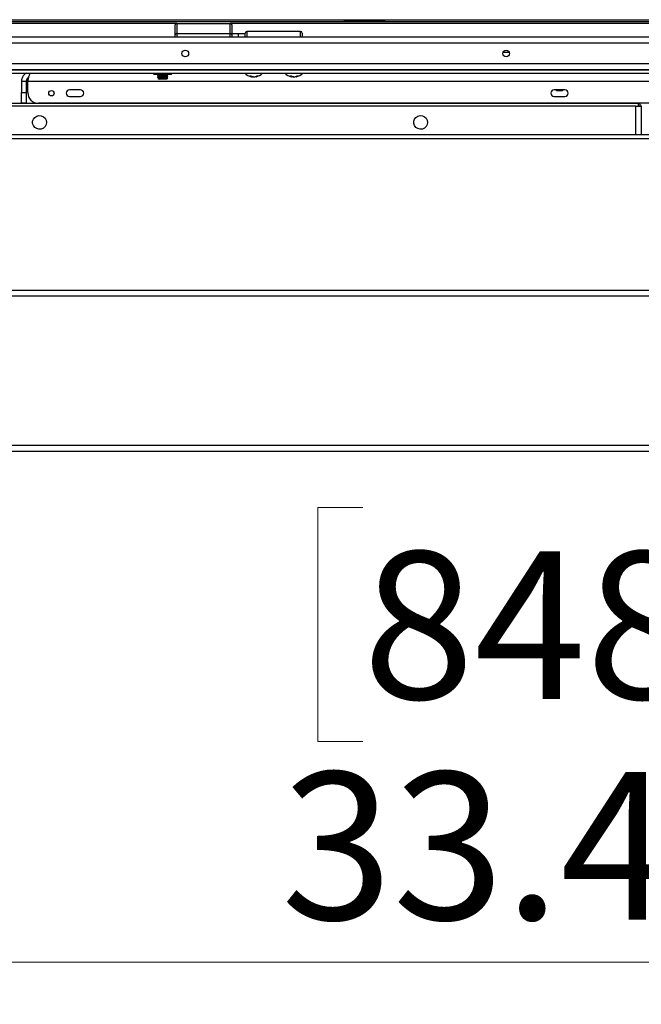
# Paper-space layout 'Sheet10' of a CAD drawing. Units: inches. Extents: x 0.4 to 16.6, y 0.2 to 10.8.
# Drawn here: x 1.6 to 2.2, y 1.3 to 2.2 of the extents above; entities that cross this region are included whole.
import ezdxf

# ---------------------------------------------------------------- set-up
doc = ezdxf.new("R2010")
doc.units = ezdxf.units.IN
doc.header["$MEASUREMENT"] = 0
doc.styles.add('SLDTEXTSTYLE0', font='TXT', dxfattribs={"width": 0.75})
doc.dimstyles.new('SLDDIMSTYLE1', dxfattribs={"dimtxt": 0.137795, "dimasz": 0.14, "dimexe": 0, "dimexo": 0.0625, "dimgap": 0.034449, "dimtad": 1, "dimlfac": 20, "dimrnd": 1e-09, "dimzin": 4, "dimdsep": 46, "dimtxsty": 'SLDTEXTSTYLE0', "dimblk1": 'CLOSED', "dimblk2": 'CLOSED', "dimsah": 1, "dimcen": 0.09, "dimadec": 0, "dimazin": 1, "dimtfac": 1, "dimtofl": 0, "dimtmove": 0, "dimatfit": 3, "dimldrblk": 'CLOSED', "dimfxl": 0, "dimfrac": 2, "dimtolj": 1, "dimtzin": 12, "dimarcsym": 0})

# ---------------------------------------------------------------- blocks, each defined once
blk = doc.blocks.new('_Closed')
at = {"color": 0, "linetype": 'ByBlock', "lineweight": -2}
for p, q in [((-1, 0.166667), (0, 0)), ((-1, 0.166667), (-1, -0.166667)), ((0, 0), (-1, -0.166667)), ((0, 0), (-1, 0))]:
    blk.add_line(p, q, dxfattribs=at)
blk = doc.blocks.new('_D_23')
at = {"color": 7, "linetype": 'Continuous', "lineweight": 0}
for p, q in [((1.20739, 1.82596), (1.20739, 1.25931)), ((2.87749, 1.82596), (2.87749, 1.25931)), ((1.90834, 1.72359), (1.86636, 1.72359)), ((1.86636, 1.72359), (1.86636, 1.50484)), ((2.21379, 1.72359), (2.25577, 1.72359)), ((2.25577, 1.72359), (2.25577, 1.50484)), ((1.86636, 1.50484), (1.90834, 1.50484)), ((2.25577, 1.50484), (2.21379, 1.50484)), ((1.20739, 1.29868), (2.87749, 1.29868))]:
    blk.add_line(p, q, dxfattribs=at)
at = {"color": 7, "linetype": 'Continuous', "lineweight": 18, "xscale": 0.14, "yscale": 0.14, "rotation": 180.0000000000005}
blk.add_blockref('_Closed', (1.20739, 1.29868, 0.04866), dxfattribs=at)
at = {"color": 7, "linetype": 'Continuous', "lineweight": 18, "xscale": 0.14, "yscale": 0.14}
blk.add_blockref('_Closed', (2.87749, 1.29868, 0.04866), dxfattribs=at)
at = {"color": 7, "linetype": 'Continuous', "lineweight": 18, "char_height": 0.137795, "attachment_point": 1, "style": 'SLDTEXTSTYLE0'}
for s, insert in [('848', (1.90834, 1.68247)), ('33.40', (1.83198, 1.4763))]:
    blk.add_mtext(s, dxfattribs=dict(at, insert=insert))

psp = doc.layouts.new('Sheet10')

# ---------------------------------------------------------------- linework, layer by layer
at = {"color": 7, "linetype": 'Continuous', "lineweight": 25}
for p, q in [((1.50539, 2.17937), (2.67949, 2.17937)), ((2.65992, 2.17748), (1.52462, 2.17748)), ((1.73421, 2.17591), (1.52462, 2.17591)), ((1.7329, 2.16525), (1.7329, 2.17462)), ((1.7344, 2.17592), (1.7344, 2.16654)), ((1.7344, 2.17592), (1.78453, 2.17592)), ((1.78453, 2.16654), (1.78453, 2.17592)), ((2.33421, 2.17591), (1.78472, 2.17591)), ((1.78603, 2.17462), (1.78603, 2.16525)), ((1.89465, 2.17788), (1.89259, 2.17748)), ((1.89465, 2.17788), (1.89465, 2.17835)), ((1.89465, 2.17835), (1.89658, 2.17835)), ((1.89658, 2.17788), (1.89465, 2.17788)), ((1.89658, 2.17748), (1.89658, 2.17788)), ((1.89703, 2.17748), (1.89703, 2.17787)), ((1.89748, 2.17835), (1.89764, 2.17835)), ((1.89764, 2.17788), (1.89748, 2.17788)), ((1.89748, 2.17748), (1.89748, 2.17788)), ((1.89764, 2.17748), (1.89764, 2.17788)), ((1.8981, 2.17748), (1.8981, 2.17787)), ((1.89855, 2.17835), (1.9015, 2.17835)), ((1.9015, 2.17788), (1.89855, 2.17788)), ((1.89855, 2.17748), (1.89855, 2.17788)), ((1.9015, 2.17748), (1.9015, 2.17788)), ((1.90195, 2.17748), (1.90195, 2.17787)), ((1.9024, 2.17835), (1.90257, 2.17835)), ((1.90257, 2.17788), (1.9024, 2.17788)), ((1.9024, 2.17748), (1.9024, 2.17788)), ((1.90257, 2.17748), (1.90257, 2.17788)), ((1.90302, 2.17748), (1.90302, 2.17787)), ((1.90347, 2.17835), (1.90642, 2.17835)), ((1.90642, 2.17788), (1.90347, 2.17788)), ((1.90347, 2.17748), (1.90347, 2.17788)), ((1.90642, 2.17748), (1.90642, 2.17788)), ((1.90687, 2.17748), (1.90687, 2.17787)), ((1.90732, 2.17835), (1.90749, 2.17835)), ((1.90749, 2.17788), (1.90732, 2.17788)), ((1.90732, 2.17748), (1.90732, 2.17788)), ((1.90749, 2.17788), (1.90749, 2.17835)), ((1.90749, 2.17748), (1.90749, 2.17788)), ((1.90794, 2.17748), (1.90794, 2.17787)), ((1.90839, 2.17835), (1.91134, 2.17835)), ((1.91134, 2.17788), (1.90839, 2.17788)), ((1.90839, 2.17748), (1.90839, 2.17788)), ((1.91134, 2.17788), (1.91134, 2.17748)), ((1.91179, 2.17787), (1.91179, 2.17748)), ((1.91224, 2.17835), (1.91241, 2.17835)), ((1.91241, 2.17788), (1.91224, 2.17788)), ((1.91224, 2.17788), (1.91224, 2.17748)), ((1.91241, 2.17788), (1.91241, 2.17748)), ((1.91286, 2.17787), (1.91286, 2.17748)), ((1.91331, 2.17835), (1.91626, 2.17835)), ((1.91626, 2.17788), (1.91331, 2.17788)), ((1.91331, 2.17788), (1.91331, 2.17748)), ((1.91626, 2.17788), (1.91626, 2.17748)), ((1.91671, 2.17787), (1.91671, 2.17748)), ((1.91717, 2.17835), (1.91733, 2.17835)), ((1.91733, 2.17788), (1.91717, 2.17788)), ((1.91717, 2.17788), (1.91717, 2.17748)), ((1.91733, 2.17788), (1.91733, 2.17748)), ((1.91778, 2.17787), (1.91778, 2.17748)), ((1.91823, 2.17835), (1.92118, 2.17835)), ((1.92118, 2.17788), (1.91823, 2.17788)), ((1.91823, 2.17788), (1.91823, 2.17748)), ((1.92118, 2.17788), (1.92118, 2.17748)), ((1.92164, 2.17787), (1.92164, 2.17748)), ((1.92209, 2.17835), (1.92225, 2.17835)), ((1.92225, 2.17788), (1.92209, 2.17788)), ((1.92209, 2.17788), (1.92209, 2.17748)), ((1.92225, 2.17788), (1.92225, 2.17748)), ((1.9227, 2.17787), (1.9227, 2.17748)), ((1.92315, 2.17835), (1.92508, 2.17835)), ((1.92508, 2.17788), (1.92315, 2.17788)), ((1.92315, 2.17788), (1.92315, 2.17748)), ((1.92508, 2.17788), (1.92508, 2.17835)), ((1.92714, 2.17748), (1.92508, 2.17788)), ((2.85329, 2.16297), (1.23159, 2.16297)), ((1.7329, 2.16297), (1.7329, 2.16525)), ((1.7344, 2.16654), (1.78453, 2.16654)), ((1.7344, 2.16654), (1.7344, 2.16297)), ((1.78453, 2.16297), (1.78453, 2.16654)), ((1.79228, 2.16608), (1.78603, 2.16608)), ((1.78603, 2.16525), (1.78603, 2.16297)), ((1.79853, 2.16608), (1.79228, 2.16608)), ((1.79228, 2.16297), (1.79228, 2.16608)), ((1.79853, 2.16297), (1.79853, 2.16693)), ((1.85015, 2.16843), (1.80003, 2.16843)), ((1.80003, 2.16843), (1.80003, 2.16297)), ((1.85015, 2.16297), (1.85015, 2.16843)), ((1.85165, 2.16693), (1.85165, 2.16297)), ((2.85329, 2.15747), (1.23159, 2.15747)), ((2.03961, 2.14905), (2.04527, 2.14905)), ((2.85329, 2.13797), (1.23159, 2.13797)), ((1.23144, 2.13247), (2.85344, 2.13247)), ((1.23144, 2.12932), (2.85344, 2.12932)), ((2.85329, 2.13247), (1.23159, 2.13247)), ((1.71278, 2.12932), (1.71278, 2.12882)), ((1.71278, 2.12882), (1.71307, 2.12853)), ((1.71278, 2.12882), (1.7299, 2.12882)), ((1.71307, 2.12853), (1.72961, 2.12853)), ((1.71642, 2.12743), (1.71642, 2.12724)), ((1.71642, 2.12586), (1.71642, 2.12566)), ((1.71744, 2.12822), (1.71744, 2.12804)), ((1.71744, 2.12665), (1.71744, 2.12646)), ((1.72524, 2.12724), (1.72524, 2.12742)), ((1.72524, 2.12566), (1.72524, 2.12585)), ((1.72584, 2.12833), (1.72552, 2.12853)), ((1.72626, 2.12802), (1.72626, 2.12822)), ((1.72626, 2.12645), (1.72626, 2.12665)), ((1.72961, 2.12853), (1.7299, 2.12882)), ((1.7299, 2.12882), (1.7299, 2.12932)), ((1.80266, 2.12691), (1.80265, 2.12686)), ((1.80266, 2.12691), (1.8036, 2.12691)), ((1.80362, 2.1263), (1.80367, 2.1269)), ((1.80378, 2.12621), (1.80362, 2.1263)), ((1.80384, 2.12681), (1.80378, 2.12621)), ((1.80413, 2.12604), (1.8042, 2.1266)), ((1.80418, 2.12602), (1.80424, 2.12658)), ((1.80445, 2.1263), (1.80444, 2.12648)), ((1.80476, 2.12621), (1.80445, 2.1263)), ((1.80475, 2.12633), (1.80476, 2.12621)), ((1.80483, 2.1263), (1.80511, 2.12621)), ((1.80585, 2.12604), (1.80585, 2.12608)), ((1.80792, 2.12621), (1.80823, 2.1263)), ((1.80846, 2.12639), (1.8085, 2.12602)), ((1.80855, 2.12642), (1.8086, 2.12604)), ((1.80909, 2.12621), (1.80905, 2.12665)), ((1.80929, 2.1263), (1.80909, 2.12621)), ((1.80925, 2.12676), (1.80929, 2.1263)), ((1.8096, 2.12691), (1.81043, 2.12691)), ((1.84016, 2.12691), (1.84015, 2.12686)), ((1.84016, 2.12691), (1.8411, 2.12691)), ((1.84112, 2.1263), (1.84117, 2.1269)), ((1.84128, 2.12621), (1.84112, 2.1263)), ((1.84134, 2.12681), (1.84128, 2.12621)), ((1.84163, 2.12604), (1.8417, 2.1266)), ((1.84168, 2.12602), (1.84174, 2.12658)), ((1.84195, 2.1263), (1.84194, 2.12648)), ((1.84226, 2.12621), (1.84195, 2.1263)), ((1.84225, 2.12633), (1.84226, 2.12621)), ((1.84233, 2.1263), (1.84261, 2.12621)), ((1.84335, 2.12604), (1.84335, 2.12608)), ((1.84542, 2.12621), (1.84573, 2.1263)), ((1.84596, 2.12639), (1.846, 2.12602)), ((1.84605, 2.12642), (1.8461, 2.12604)), ((1.84659, 2.12621), (1.84655, 2.12665)), ((1.84679, 2.1263), (1.84659, 2.12621)), ((1.84675, 2.12676), (1.84679, 2.1263)), ((1.8471, 2.12691), (1.84793, 2.12691)), ((1.59382, 2.1216), (1.58932, 2.1216)), ((1.58932, 2.1216), (1.58932, 2.1113)), ((1.59382, 2.1216), (1.59382, 2.1113)), ((2.58932, 2.1216), (1.59521, 2.1216)), ((1.59521, 2.1113), (1.59521, 2.1216)), ((1.7169, 2.12453), (1.71794, 2.1238)), ((1.71744, 2.12507), (1.71744, 2.12489)), ((1.71826, 2.1238), (1.71794, 2.1238)), ((1.72474, 2.1238), (1.71826, 2.1238)), ((1.72524, 2.12416), (1.72471, 2.12416)), ((1.72474, 2.1238), (1.72524, 2.12416)), ((1.72626, 2.12487), (1.72477, 2.12487)), ((1.58932, 2.1113), (1.59382, 2.1113)), ((1.58932, 2.1013), (1.58932, 2.1113)), ((1.59382, 2.1113), (1.59382, 2.1013)), ((1.64432, 2.1138), (1.63432, 2.1138)), ((1.63432, 2.10755), (1.64432, 2.10755)), ((2.09727, 2.1138), (2.08727, 2.1138)), ((2.08727, 2.10755), (2.09727, 2.10755)), ((2.08886, 2.1138), (2.08983, 2.11283)), ((2.09451, 2.11283), (2.08983, 2.11283)), ((2.0947, 2.11283), (2.09451, 2.11283)), ((2.0947, 2.11283), (2.09567, 2.1138)), ((2.16556, 2.1009), (1.40307, 2.1009)), ((2.16369, 2.09859), (1.40469, 2.09859)), ((1.59382, 2.1013), (1.58932, 2.1013)), ((2.39877, 2.1013), (1.60521, 2.1013)), ((1.9066, 2.1013), (1.9067, 2.1009)), ((1.90737, 2.1009), (1.90737, 2.1013)), ((1.90835, 2.1009), (1.90835, 2.1013)), ((1.91138, 2.1013), (1.91138, 2.1009)), ((1.91237, 2.1009), (1.91237, 2.1013)), ((1.91237, 2.1013), (1.91237, 2.1009)), ((1.91303, 2.1009), (1.91313, 2.1013)), ((2.16369, 2.07169), (2.16369, 2.09859)), ((2.16369, 2.09841), (2.1657, 2.09841)), ((2.1657, 2.09841), (2.16869, 2.09841)), ((2.16869, 2.09841), (2.16869, 2.07169)), ((2.68578, 2.07169), (1.35483, 2.07169)), ((2.68578, 2.06807), (1.35483, 2.06807)), ((1.23359, 1.92672), (2.85129, 1.92672)), ((1.23359, 1.92122), (2.85129, 1.92122)), ((2.78894, 1.78137), (1.29594, 1.78137)), ((2.78694, 1.77587), (1.29794, 1.77587))]:
    psp.add_line(p, q, dxfattribs=at)
at = {"color": 7, "linetype": 'Continuous', "lineweight": 25, "flags": 128}
for points in [[(1.80445, 2.1263), (1.8043, 2.12636), (1.80422, 2.12639)], [(1.84195, 2.1263), (1.8418, 2.12636), (1.84172, 2.12639)], [(1.61272, 2.0834), (1.61236, 2.08132), (1.61134, 2.07948), (1.60976, 2.07805), (1.60779, 2.07721), (1.60565, 2.07704), (1.60357, 2.07755), (1.60177, 2.0787), (1.60045, 2.08036), (1.59975, 2.08235), (1.59975, 2.08445), (1.60045, 2.08643), (1.60177, 2.08809), (1.60357, 2.08924), (1.60565, 2.08976), (1.60779, 2.08958), (1.60976, 2.08874), (1.61134, 2.08732), (1.61236, 2.08547), (1.61272, 2.0834)], [(1.96897, 2.0834), (1.96861, 2.08132), (1.96759, 2.07948), (1.96601, 2.07805), (1.96404, 2.07721), (1.9619, 2.07704), (1.95982, 2.07755), (1.95802, 2.0787), (1.9567, 2.08036), (1.956, 2.08235), (1.956, 2.08445), (1.9567, 2.08643), (1.95802, 2.08809), (1.95982, 2.08924), (1.9619, 2.08976), (1.96404, 2.08958), (1.96601, 2.08874), (1.96759, 2.08732), (1.96861, 2.08547), (1.96897, 2.0834)]]:
    psp.add_lwpolyline(points, dxfattribs=at)
at = {"color": 7, "linetype": 'Continuous', "lineweight": 25}
for centre, radius in [((1.74244, 2.14772), 0.00313), ((2.04244, 2.14772), 0.00312), ((1.61727, 2.11067), 0.0025)]:
    psp.add_circle(centre, radius, dxfattribs=at)
for centre, radius, start, end in [((1.73431, 2.17451), 0.00141, 86.18874, 175.59805), ((1.78462, 2.17451), 0.00141, 4.40195, 93.81126), ((1.89742, 2.17208), 0.00579, 89.4044, 93.86702), ((1.8977, 2.17208), 0.00579, 86.13286, 90.59565), ((1.90234, 2.17208), 0.00579, 89.4044, 93.86702), ((1.90263, 2.17208), 0.00579, 86.13286, 90.59565), ((1.90726, 2.17208), 0.00579, 89.4044, 93.86702), ((1.90755, 2.17208), 0.0058, 86.13337, 90.59441), ((1.91218, 2.17208), 0.00579, 89.4044, 93.86702), ((1.91247, 2.17208), 0.00579, 86.13286, 90.59565), ((1.9171, 2.17208), 0.00579, 89.4044, 93.86702), ((1.91739, 2.17208), 0.00579, 86.13286, 90.59565), ((1.92203, 2.17208), 0.00579, 89.4044, 93.86702), ((1.92231, 2.17208), 0.00579, 86.13286, 90.59565), ((1.73431, 2.16514), 0.00141, 86.18874, 175.59805), ((1.78462, 2.16514), 0.00141, 4.40195, 93.81126), ((1.80003, 2.16693), 0.0015, 90, 180), ((1.85015, 2.16693), 0.0015, 0, 90), ((1.80634, 2.13746), 0.01164, 224.03869, 259.1093), ((1.80595, 2.13146), 0.00566, 234.35445, 245.64637), ((1.80753, 2.13267), 0.00692, 237.18065, 247.06083), ((1.80457, 2.12737), 0.0014, 235.60342, 251.60615), ((1.80698, 2.13667), 0.01069, 258.01378, 263.92739), ((1.80723, 2.13566), 0.00968, 257.38591, 263.58894), ((1.8057, 2.13667), 0.01069, 276.07261, 281.98622), ((1.80539, 2.13394), 0.00816, 290.41138, 299.66907), ((1.80634, 2.13746), 0.01164, 280.86083, 315.96131), ((1.80804, 2.12838), 0.00241, 283.21247, 295.62667), ((1.80676, 2.13276), 0.00694, 291.38237, 301.69703), ((1.84384, 2.13746), 0.01164, 224.03869, 259.1093), ((1.84345, 2.13146), 0.00566, 234.35445, 245.64637), ((1.84503, 2.13267), 0.00692, 237.18065, 247.06083), ((1.84207, 2.12737), 0.0014, 235.60342, 251.60615), ((1.84448, 2.13667), 0.01069, 258.01378, 263.92739), ((1.84473, 2.13566), 0.00968, 257.38591, 263.58894), ((1.8432, 2.13667), 0.01069, 276.07261, 281.98622), ((1.84289, 2.13394), 0.00816, 290.41138, 299.66907), ((1.84384, 2.13746), 0.01164, 280.86083, 315.96131), ((1.84554, 2.12838), 0.00241, 283.21247, 295.62667), ((1.84426, 2.13276), 0.00694, 291.38237, 301.69703), ((1.60521, 2.1113), 0.01, 180, 270), ((1.63432, 2.11067), 0.00313, 90, 270), ((1.64432, 2.11067), 0.00312, 270, 90), ((2.08727, 2.11067), 0.00312, 90, 270), ((2.09727, 2.11067), 0.00313, 270, 90)]:
    psp.add_arc(centre, radius, start, end, dxfattribs=at)
for points, knots in [([(1.89465, 2.17835), (1.89332, 2.17832), (1.89182, 2.17828), (1.89055, 2.17756), (1.89041, 2.17748)], [0, 0, 0, 0, 0.88696, 1, 1, 1, 1]), ([(1.89714, 2.17835), (1.89712, 2.17835), (1.89704, 2.17835), (1.89684, 2.17835), (1.89667, 2.17835), (1.89658, 2.17835)], [0, 0, 0, 0, 0.102083, 0.549679, 1, 1, 1, 1]), ([(1.89703, 2.17787), (1.897, 2.17787), (1.89695, 2.17787), (1.89684, 2.17788), (1.89671, 2.17788), (1.89662, 2.17788), (1.89658, 2.17788)], [0, 0, 0, 0, 0.274568, 0.53271, 0.774492, 1, 1, 1, 1]), ([(1.89703, 2.17787), (1.89704, 2.17793), (1.89705, 2.17802), (1.8971, 2.17813), (1.89716, 2.17821), (1.89723, 2.17827), (1.89734, 2.17833), (1.89742, 2.17834), (1.89748, 2.17835)], [0, 0, 0, 0, 0.239691, 0.368507, 0.499992, 0.631478, 0.760297, 1, 1, 1, 1]), ([(1.89748, 2.17788), (1.89748, 2.17794), (1.89748, 2.17803), (1.89748, 2.17814), (1.89748, 2.17823), (1.89748, 2.1783), (1.89748, 2.17834), (1.89748, 2.17835), (1.89748, 2.17835), (1.89748, 2.17835), (1.89748, 2.17835), (1.89748, 2.17835), (1.89748, 2.17835), (1.89748, 2.17835), (1.89748, 2.17835)], [0, 0, 0, 0, 0.234091, 0.366987, 0.49988, 0.717971, 0.874233, 0.968313, 0.991965, 0.997935, 0.999455, 0.99985, 0.999955, 1, 1, 1, 1]), ([(1.89764, 2.17788), (1.89764, 2.17794), (1.89765, 2.17801), (1.89765, 2.17812), (1.89764, 2.17822), (1.89764, 2.17833), (1.89764, 2.17834), (1.89764, 2.17835)], [0, 0, 0, 0, 0.234623, 0.278724, 0.500362, 0.750181, 1, 1, 1, 1]), ([(1.89764, 2.17835), (1.8977, 2.17834), (1.89779, 2.17833), (1.89789, 2.17827), (1.89796, 2.17821), (1.89802, 2.17813), (1.89808, 2.17802), (1.89809, 2.17793), (1.8981, 2.17787)], [0, 0, 0, 0, 0.2397028, 0.3685223, 0.500008, 0.6314925, 0.7603086, 1, 1, 1, 1]), ([(1.89799, 2.17835), (1.898, 2.17835), (1.89809, 2.17835), (1.89828, 2.17835), (1.89846, 2.17835), (1.89855, 2.17835)], [0, 0, 0, 0, 0.102606, 0.562202, 1, 1, 1, 1]), ([(1.89855, 2.17788), (1.8985, 2.17788), (1.89841, 2.17788), (1.89829, 2.17788), (1.89817, 2.17787), (1.89812, 2.17787), (1.8981, 2.17787)], [0, 0, 0, 0, 0.225508, 0.467289, 0.725431, 1, 1, 1, 1]), ([(1.9015, 2.17835), (1.90159, 2.17835), (1.90177, 2.17835), (1.90202, 2.17835), (1.90225, 2.17835), (1.90235, 2.17835), (1.9024, 2.17835)], [0, 0, 0, 0, 0.236007, 0.470586, 0.72797, 1, 1, 1, 1]), ([(1.90195, 2.17787), (1.90193, 2.17787), (1.90188, 2.17787), (1.90176, 2.17788), (1.90163, 2.17788), (1.90154, 2.17788), (1.9015, 2.17788)], [0, 0, 0, 0, 0.274568, 0.53271, 0.774492, 1, 1, 1, 1]), ([(1.90195, 2.17787), (1.90196, 2.17793), (1.90197, 2.17802), (1.90202, 2.17813), (1.90208, 2.17821), (1.90215, 2.17827), (1.90226, 2.17833), (1.90235, 2.17834), (1.9024, 2.17835)], [0, 0, 0, 0, 0.239691, 0.368507, 0.499992, 0.631478, 0.760297, 1, 1, 1, 1]), ([(1.9024, 2.17835), (1.9024, 2.17835), (1.9024, 2.17835), (1.9024, 2.17835), (1.9024, 2.17835), (1.9024, 2.17835), (1.9024, 2.17835), (1.9024, 2.17835), (1.9024, 2.17834), (1.9024, 2.1783), (1.9024, 2.17823), (1.9024, 2.17814), (1.9024, 2.17803), (1.9024, 2.17794), (1.9024, 2.17788)], [0, 0, 0, 0, 0.000045, 0.00015, 0.000545, 0.002065, 0.008035, 0.031687, 0.125767, 0.282029, 0.50012, 0.633013, 0.765909, 1, 1, 1, 1]), ([(1.90257, 2.17788), (1.90257, 2.17794), (1.90257, 2.17801), (1.90257, 2.17812), (1.90257, 2.17822), (1.90257, 2.17833), (1.90257, 2.17834), (1.90257, 2.17835)], [0, 0, 0, 0, 0.234623, 0.278724, 0.500362, 0.750181, 1, 1, 1, 1]), ([(1.90257, 2.17835), (1.90262, 2.17834), (1.90271, 2.17833), (1.90281, 2.17827), (1.90288, 2.17821), (1.90294, 2.17813), (1.903, 2.17802), (1.90301, 2.17793), (1.90302, 2.17787)], [0, 0, 0, 0, 0.239703, 0.368522, 0.500008, 0.631493, 0.760309, 1, 1, 1, 1]), ([(1.90257, 2.17835), (1.90261, 2.17835), (1.90271, 2.17835), (1.90294, 2.17835), (1.9032, 2.17835), (1.90338, 2.17835), (1.90347, 2.17835)], [0, 0, 0, 0, 0.26573, 0.529475, 0.770452, 1, 1, 1, 1]), ([(1.90347, 2.17788), (1.90342, 2.17788), (1.90334, 2.17788), (1.90321, 2.17788), (1.90309, 2.17787), (1.90304, 2.17787), (1.90302, 2.17787)], [0, 0, 0, 0, 0.225508, 0.467289, 0.725431, 1, 1, 1, 1]), ([(1.90642, 2.17835), (1.90651, 2.17835), (1.90669, 2.17835), (1.90694, 2.17835), (1.90718, 2.17835), (1.90727, 2.17835), (1.90732, 2.17835)], [0, 0, 0, 0, 0.236007, 0.470586, 0.72797, 1, 1, 1, 1]), ([(1.90687, 2.17787), (1.90685, 2.17787), (1.9068, 2.17787), (1.90668, 2.17788), (1.90655, 2.17788), (1.90646, 2.17788), (1.90642, 2.17788)], [0, 0, 0, 0, 0.274568, 0.53271, 0.774492, 1, 1, 1, 1]), ([(1.90687, 2.17787), (1.90688, 2.17793), (1.90689, 2.17802), (1.90695, 2.17813), (1.907, 2.17821), (1.90708, 2.17827), (1.90718, 2.17833), (1.90727, 2.17834), (1.90732, 2.17835)], [0, 0, 0, 0, 0.239691, 0.368507, 0.499992, 0.631478, 0.760297, 1, 1, 1, 1]), ([(1.90732, 2.17835), (1.90732, 2.17835), (1.90732, 2.17835), (1.90732, 2.17835), (1.90732, 2.17835), (1.90732, 2.17835), (1.90732, 2.17835), (1.90732, 2.17835), (1.90732, 2.17834), (1.90732, 2.1783), (1.90732, 2.17823), (1.90732, 2.17814), (1.90732, 2.17803), (1.90732, 2.17794), (1.90732, 2.17788)], [0, 0, 0, 0, 0.000045, 0.00015, 0.000545, 0.002065, 0.008035, 0.031688, 0.125768, 0.28203, 0.50012, 0.633013, 0.765909, 1, 1, 1, 1]), ([(1.90749, 2.17835), (1.90754, 2.17834), (1.90763, 2.17833), (1.90774, 2.17827), (1.90781, 2.17821), (1.90786, 2.17813), (1.90792, 2.17802), (1.90793, 2.17793), (1.90794, 2.17787)], [0, 0, 0, 0, 0.239695, 0.378393, 0.499992, 0.634666, 0.761597, 1, 1, 1, 1]), ([(1.90749, 2.17835), (1.90754, 2.17835), (1.90763, 2.17835), (1.90786, 2.17835), (1.90812, 2.17835), (1.9083, 2.17835), (1.90839, 2.17835)], [0, 0, 0, 0, 0.26573, 0.529475, 0.770452, 1, 1, 1, 1]), ([(1.90839, 2.17788), (1.90835, 2.17788), (1.90826, 2.17788), (1.90813, 2.17788), (1.90801, 2.17787), (1.90796, 2.17787), (1.90794, 2.17787)], [0, 0, 0, 0, 0.225508, 0.467289, 0.725431, 1, 1, 1, 1]), ([(1.91134, 2.17835), (1.91143, 2.17835), (1.91161, 2.17835), (1.91187, 2.17835), (1.9121, 2.17835), (1.91219, 2.17835), (1.91224, 2.17835)], [0, 0, 0, 0, 0.236007, 0.470586, 0.72797, 1, 1, 1, 1]), ([(1.91179, 2.17787), (1.91177, 2.17787), (1.91172, 2.17787), (1.9116, 2.17788), (1.91147, 2.17788), (1.91138, 2.17788), (1.91134, 2.17788)], [0, 0, 0, 0, 0.274568, 0.53271, 0.774492, 1, 1, 1, 1]), ([(1.91179, 2.17787), (1.9118, 2.17793), (1.91181, 2.17802), (1.91187, 2.17813), (1.91193, 2.17821), (1.912, 2.17827), (1.9121, 2.17833), (1.91219, 2.17834), (1.91224, 2.17835)], [0, 0, 0, 0, 0.239691, 0.368507, 0.499992, 0.631478, 0.760297, 1, 1, 1, 1]), ([(1.91224, 2.17835), (1.91224, 2.17835), (1.91224, 2.17835), (1.91224, 2.17835), (1.91224, 2.17835), (1.91224, 2.17835), (1.91224, 2.17835), (1.91224, 2.17835), (1.91224, 2.17834), (1.91224, 2.1783), (1.91224, 2.17823), (1.91224, 2.17814), (1.91224, 2.17803), (1.91224, 2.17794), (1.91224, 2.17788)], [0, 0, 0, 0, 0.000045, 0.00015, 0.000545, 0.002065, 0.008035, 0.031687, 0.125767, 0.282029, 0.50012, 0.633013, 0.765909, 1, 1, 1, 1]), ([(1.91241, 2.17788), (1.91241, 2.17794), (1.91241, 2.17801), (1.91241, 2.17812), (1.91241, 2.17822), (1.91241, 2.17833), (1.91241, 2.17834), (1.91241, 2.17835)], [0, 0, 0, 0, 0.234623, 0.278724, 0.500362, 0.750181, 1, 1, 1, 1]), ([(1.91241, 2.17835), (1.91246, 2.17834), (1.91255, 2.17833), (1.91265, 2.17827), (1.91273, 2.17821), (1.91278, 2.17813), (1.91284, 2.17802), (1.91285, 2.17793), (1.91286, 2.17787)], [0, 0, 0, 0, 0.239703, 0.368522, 0.500008, 0.631493, 0.760309, 1, 1, 1, 1]), ([(1.91275, 2.17835), (1.91277, 2.17835), (1.91285, 2.17835), (1.91305, 2.17835), (1.91322, 2.17835), (1.91331, 2.17835)], [0, 0, 0, 0, 0.102606, 0.562202, 1, 1, 1, 1]), ([(1.91331, 2.17788), (1.91327, 2.17788), (1.91318, 2.17788), (1.91305, 2.17788), (1.91293, 2.17787), (1.91288, 2.17787), (1.91286, 2.17787)], [0, 0, 0, 0, 0.225508, 0.467289, 0.725431, 1, 1, 1, 1]), ([(1.91626, 2.17835), (1.91635, 2.17835), (1.91653, 2.17835), (1.91679, 2.17835), (1.91702, 2.17835), (1.91712, 2.17835), (1.91717, 2.17835)], [0, 0, 0, 0, 0.236007, 0.470586, 0.72797, 1, 1, 1, 1]), ([(1.91671, 2.17787), (1.91669, 2.17787), (1.91664, 2.17787), (1.91652, 2.17788), (1.9164, 2.17788), (1.91631, 2.17788), (1.91626, 2.17788)], [0, 0, 0, 0, 0.274568, 0.53271, 0.774492, 1, 1, 1, 1]), ([(1.91671, 2.17787), (1.91672, 2.17793), (1.91673, 2.17802), (1.91679, 2.17813), (1.91685, 2.17821), (1.91692, 2.17827), (1.91702, 2.17833), (1.91711, 2.17834), (1.91717, 2.17835)], [0, 0, 0, 0, 0.2396914, 0.3685075, 0.4999919, 0.6314777, 0.7602972, 1, 1, 1, 1]), ([(1.91717, 2.17835), (1.91717, 2.17835), (1.91717, 2.17835), (1.91717, 2.17835), (1.91717, 2.17835), (1.91717, 2.17835), (1.91717, 2.17835), (1.91717, 2.17835), (1.91717, 2.17834), (1.91717, 2.1783), (1.91717, 2.17823), (1.91717, 2.17814), (1.91716, 2.17803), (1.91716, 2.17794), (1.91717, 2.17788)], [0, 0, 0, 0, 0.000045, 0.00015, 0.000545, 0.002065, 0.008035, 0.031687, 0.125767, 0.282029, 0.50012, 0.633013, 0.765909, 1, 1, 1, 1]), ([(1.91733, 2.17788), (1.91733, 2.17794), (1.91733, 2.17801), (1.91733, 2.17812), (1.91733, 2.17822), (1.91733, 2.17833), (1.91733, 2.17834), (1.91733, 2.17835)], [0, 0, 0, 0, 0.2346234, 0.2787244, 0.5003625, 0.7501812, 1, 1, 1, 1]), ([(1.91733, 2.17835), (1.91739, 2.17834), (1.91747, 2.17833), (1.91758, 2.17827), (1.91765, 2.17821), (1.91771, 2.17813), (1.91776, 2.17802), (1.91777, 2.17793), (1.91778, 2.17787)], [0, 0, 0, 0, 0.239703, 0.368522, 0.500008, 0.631493, 0.760309, 1, 1, 1, 1]), ([(1.91733, 2.17835), (1.91738, 2.17835), (1.91747, 2.17835), (1.91771, 2.17835), (1.91797, 2.17835), (1.91814, 2.17835), (1.91823, 2.17835)], [0, 0, 0, 0, 0.26573, 0.529475, 0.770452, 1, 1, 1, 1]), ([(1.91823, 2.17788), (1.91819, 2.17788), (1.9181, 2.17788), (1.91797, 2.17788), (1.91785, 2.17787), (1.91781, 2.17787), (1.91778, 2.17787)], [0, 0, 0, 0, 0.225508, 0.467289, 0.725431, 1, 1, 1, 1]), ([(1.92118, 2.17835), (1.92127, 2.17835), (1.92145, 2.17835), (1.92171, 2.17835), (1.92194, 2.17835), (1.92204, 2.17835), (1.92209, 2.17835)], [0, 0, 0, 0, 0.236007, 0.470586, 0.72797, 1, 1, 1, 1]), ([(1.92164, 2.17787), (1.92161, 2.17787), (1.92156, 2.17787), (1.92144, 2.17788), (1.92132, 2.17788), (1.92123, 2.17788), (1.92118, 2.17788)], [0, 0, 0, 0, 0.274568, 0.53271, 0.774492, 1, 1, 1, 1]), ([(1.92164, 2.17787), (1.92164, 2.17793), (1.92165, 2.17802), (1.92171, 2.17813), (1.92177, 2.17821), (1.92184, 2.17827), (1.92194, 2.17833), (1.92203, 2.17834), (1.92209, 2.17835)], [0, 0, 0, 0, 0.239691, 0.368507, 0.499992, 0.631478, 0.760297, 1, 1, 1, 1]), ([(1.92209, 2.17835), (1.92209, 2.17835), (1.92209, 2.17835), (1.92209, 2.17835), (1.92209, 2.17835), (1.92209, 2.17835), (1.92209, 2.17835), (1.92209, 2.17835), (1.92209, 2.17834), (1.92209, 2.1783), (1.92209, 2.17823), (1.92209, 2.17814), (1.92209, 2.17803), (1.92209, 2.17794), (1.92209, 2.17788)], [0, 0, 0, 0, 0.000045, 0.00015, 0.000545, 0.002065, 0.008035, 0.031687, 0.125767, 0.282029, 0.50012, 0.633013, 0.765909, 1, 1, 1, 1]), ([(1.92225, 2.17835), (1.92225, 2.17834), (1.92225, 2.17833), (1.92225, 2.17822), (1.92225, 2.17812), (1.92225, 2.17801), (1.92225, 2.17794), (1.92225, 2.17788)], [0, 0, 0, 0, 0.249819, 0.499638, 0.721276, 0.765377, 1, 1, 1, 1]), ([(1.92225, 2.17835), (1.92231, 2.17834), (1.92239, 2.17833), (1.9225, 2.17827), (1.92257, 2.17821), (1.92263, 2.17813), (1.92268, 2.17802), (1.92269, 2.17793), (1.9227, 2.17787)], [0, 0, 0, 0, 0.239703, 0.368522, 0.500008, 0.631493, 0.760309, 1, 1, 1, 1]), ([(1.92315, 2.17835), (1.92307, 2.17835), (1.92289, 2.17835), (1.92263, 2.17835), (1.9224, 2.17835), (1.9223, 2.17835), (1.92225, 2.17835)], [0, 0, 0, 0, 0.229548, 0.470525, 0.73427, 1, 1, 1, 1]), ([(1.92315, 2.17788), (1.92311, 2.17788), (1.92302, 2.17788), (1.92289, 2.17788), (1.92278, 2.17787), (1.92273, 2.17787), (1.9227, 2.17787)], [0, 0, 0, 0, 0.225508, 0.467289, 0.725431, 1, 1, 1, 1]), ([(1.92932, 2.17748), (1.92918, 2.17757), (1.92791, 2.17828), (1.92641, 2.17832), (1.92508, 2.17835)], [0, 0, 0, 0, 0.113324, 1, 1, 1, 1]), ([(1.92932, 2.17748), (1.92918, 2.17756), (1.92791, 2.17828), (1.92641, 2.17832), (1.92508, 2.17835)], [0, 0, 0, 0, 0.113044, 1, 1, 1, 1]), ([(1.59385, 2.12937), (1.59343, 2.12915), (1.59207, 2.12846), (1.59046, 2.12633), (1.58944, 2.1238), (1.58935, 2.12217), (1.58932, 2.1216)], [0, 0, 0, 0, 0.147, 0.482857, 0.818713, 1, 1, 1, 1]), ([(1.59616, 2.12557), (1.59588, 2.12542), (1.59509, 2.12499), (1.59422, 2.12372), (1.59384, 2.12246), (1.59382, 2.12174), (1.59382, 2.1216)], [0, 0, 0, 0, 0.198462, 0.555236, 0.912009, 1, 1, 1, 1]), ([(1.59521, 2.1216), (1.59545, 2.12265), (1.59594, 2.12477), (1.59665, 2.12756), (1.59711, 2.12878), (1.59734, 2.12937)], [0, 0, 0, 0, 0.341998, 0.684026, 1, 1, 1, 1]), ([(1.71645, 2.12743), (1.71644, 2.12744), (1.71632, 2.12747), (1.71681, 2.12755), (1.71792, 2.12765), (1.71962, 2.12774), (1.72156, 2.12784), (1.72339, 2.12793), (1.725, 2.12803), (1.72606, 2.12814), (1.72641, 2.12823), (1.72602, 2.12829), (1.72582, 2.12833)], [0, 0, 0, 0, 0.011065, 0.122537, 0.234009, 0.342008, 0.454455, 0.564025, 0.658387, 0.785944, 0.893944, 1, 1, 1, 1]), ([(1.71645, 2.12586), (1.71644, 2.12586), (1.71632, 2.1259), (1.71681, 2.12597), (1.71792, 2.12607), (1.71962, 2.12616), (1.72156, 2.12627), (1.72339, 2.12636), (1.725, 2.12645), (1.72606, 2.12656), (1.72641, 2.12665), (1.72602, 2.12672), (1.72582, 2.12675)], [0, 0, 0, 0, 0.011065, 0.122537, 0.234009, 0.342008, 0.454455, 0.564025, 0.658387, 0.785944, 0.893944, 1, 1, 1, 1]), ([(1.71652, 2.12722), (1.71648, 2.12723), (1.71631, 2.12727), (1.71679, 2.12735), (1.71792, 2.12745), (1.71962, 2.12754), (1.72156, 2.12765), (1.72347, 2.12774), (1.72508, 2.12784), (1.72597, 2.12794), (1.72637, 2.12799), (1.72625, 2.12802), (1.72624, 2.12802)], [0, 0, 0, 0, 0.039427, 0.162237, 0.285048, 0.404032, 0.527917, 0.648633, 0.769348, 0.893233, 0.995053, 1, 1, 1, 1]), ([(1.71652, 2.12564), (1.71648, 2.12565), (1.71631, 2.12569), (1.71679, 2.12577), (1.71792, 2.12588), (1.71962, 2.12596), (1.72156, 2.12607), (1.72347, 2.12617), (1.72508, 2.12626), (1.72597, 2.12637), (1.72637, 2.12642), (1.72625, 2.12645), (1.72624, 2.12645)], [0, 0, 0, 0, 0.039427, 0.162237, 0.285048, 0.404032, 0.527917, 0.648633, 0.769348, 0.893233, 0.995053, 1, 1, 1, 1]), ([(1.71747, 2.12805), (1.7173, 2.12795), (1.71695, 2.12775), (1.71661, 2.12756), (1.71644, 2.12746)], [0, 0, 0, 0, 0.499801, 1, 1, 1, 1]), ([(1.71644, 2.12722), (1.71661, 2.12712), (1.71694, 2.12692), (1.71728, 2.12673), (1.71744, 2.12663)], [0, 0, 0, 0, 0.5114919, 1, 1, 1, 1]), ([(1.71747, 2.12648), (1.7173, 2.12638), (1.71695, 2.12618), (1.71661, 2.12598), (1.71644, 2.12588)], [0, 0, 0, 0, 0.499801, 1, 1, 1, 1]), ([(1.71644, 2.12564), (1.71661, 2.12554), (1.71694, 2.12535), (1.71728, 2.12515), (1.71744, 2.12506)], [0, 0, 0, 0, 0.5114919, 1, 1, 1, 1]), ([(1.71689, 2.12853), (1.71691, 2.12852), (1.7171, 2.12841), (1.71728, 2.1283), (1.71744, 2.12821)], [0, 0, 0, 0, 0.108413, 1, 1, 1, 1]), ([(1.71747, 2.12665), (1.71746, 2.12665), (1.71737, 2.12668), (1.71775, 2.12676), (1.71863, 2.12686), (1.71998, 2.12695), (1.72151, 2.12706), (1.72291, 2.12714), (1.72401, 2.12722), (1.72465, 2.12729), (1.7251, 2.12736), (1.72514, 2.1274), (1.72517, 2.12742)], [0, 0, 0, 0, 0.0128092, 0.1418647, 0.2709201, 0.395943, 0.5261313, 0.6529785, 0.7503985, 0.8511955, 0.9108423, 1, 1, 1, 1]), ([(1.71747, 2.12507), (1.71746, 2.12508), (1.71737, 2.12511), (1.71775, 2.12518), (1.71863, 2.12529), (1.71998, 2.12537), (1.72151, 2.12548), (1.72291, 2.12557), (1.72401, 2.12565), (1.72465, 2.12572), (1.7251, 2.12579), (1.72514, 2.12582), (1.72517, 2.12584)], [0, 0, 0, 0, 0.0128092, 0.1418647, 0.2709201, 0.395943, 0.5261313, 0.6529785, 0.7503985, 0.8511955, 0.9108423, 1, 1, 1, 1]), ([(1.7175, 2.12648), (1.71757, 2.1265), (1.71773, 2.12657), (1.71865, 2.12666), (1.71997, 2.12675), (1.72151, 2.12686), (1.72303, 2.12695), (1.7243, 2.12705), (1.72501, 2.12715), (1.72528, 2.12721), (1.72522, 2.12723), (1.72522, 2.12724)], [0, 0, 0, 0, 0.110044, 0.240494, 0.366868, 0.498464, 0.626682, 0.754901, 0.886496, 0.986884, 1, 1, 1, 1]), ([(1.7175, 2.1249), (1.71757, 2.12493), (1.71773, 2.12499), (1.71865, 2.12509), (1.71997, 2.12518), (1.72151, 2.12528), (1.72303, 2.12538), (1.7243, 2.12547), (1.72501, 2.12558), (1.72528, 2.12563), (1.72522, 2.12566), (1.72522, 2.12566)], [0, 0, 0, 0, 0.110044, 0.240494, 0.366868, 0.498464, 0.626682, 0.754901, 0.886496, 0.986884, 1, 1, 1, 1]), ([(1.72584, 2.12675), (1.72568, 2.12685), (1.72536, 2.12705), (1.72505, 2.12725), (1.72489, 2.12735)], [0, 0, 0, 0, 0.500033, 1, 1, 1, 1]), ([(1.72584, 2.12518), (1.72568, 2.12528), (1.72536, 2.12547), (1.72505, 2.12567), (1.72489, 2.12577)], [0, 0, 0, 0, 0.500033, 1, 1, 1, 1]), ([(1.72523, 2.12742), (1.7254, 2.12752), (1.72574, 2.12771), (1.72608, 2.12791), (1.72625, 2.12801)], [0, 0, 0, 0, 0.499921, 1, 1, 1, 1]), ([(1.72523, 2.12584), (1.7254, 2.12594), (1.72574, 2.12614), (1.72608, 2.12634), (1.72625, 2.12644)], [0, 0, 0, 0, 0.499921, 1, 1, 1, 1]), ([(1.80265, 2.12686), (1.80264, 2.12686), (1.80263, 2.12688), (1.80262, 2.12689), (1.80263, 2.1269), (1.80265, 2.12691), (1.80266, 2.12691)], [0, 0, 0, 0, 0.252643, 0.505418, 0.753318, 1, 1, 1, 1]), ([(1.8036, 2.12691), (1.80361, 2.12691), (1.80364, 2.1269), (1.80368, 2.1269), (1.80373, 2.12688), (1.80376, 2.12687), (1.80377, 2.12686), (1.80377, 2.12686)], [0, 0, 0, 0, 0.224415, 0.4485049, 0.681019, 0.9256796, 1, 1, 1, 1]), ([(1.80409, 2.12604), (1.80412, 2.12603), (1.80419, 2.12601), (1.80418, 2.12602), (1.80414, 2.12603), (1.80413, 2.12604)], [0, 0, 0, 0, 0.427177, 0.854385, 1, 1, 1, 1]), ([(1.80634, 2.12603), (1.80631, 2.12602), (1.80618, 2.12601), (1.80601, 2.12602), (1.80588, 2.12603), (1.80585, 2.12604)], [0, 0, 0, 0, 0.195354, 0.795455, 1, 1, 1, 1]), ([(1.80615, 2.12604), (1.80624, 2.12603), (1.80643, 2.12601), (1.80667, 2.12602), (1.8068, 2.12603), (1.80683, 2.12604)], [0, 0, 0, 0, 0.427177, 0.854385, 1, 1, 1, 1]), ([(1.8086, 2.12604), (1.80856, 2.12603), (1.8085, 2.12602), (1.80851, 2.12602), (1.80852, 2.12602)], [0, 0, 0, 0, 0.730795, 1, 1, 1, 1]), ([(1.80943, 2.12686), (1.80944, 2.12686), (1.80947, 2.12688), (1.80951, 2.12689), (1.80956, 2.1269), (1.80959, 2.12691), (1.8096, 2.12691)], [0, 0, 0, 0, 0.252643, 0.505418, 0.753318, 1, 1, 1, 1]), ([(1.81043, 2.12691), (1.81043, 2.12691), (1.81045, 2.1269), (1.81045, 2.1269), (1.81044, 2.12688), (1.81043, 2.12687), (1.81041, 2.12686), (1.81041, 2.12686)], [0, 0, 0, 0, 0.224415, 0.448505, 0.681019, 0.92568, 1, 1, 1, 1]), ([(1.84015, 2.12686), (1.84014, 2.12686), (1.84013, 2.12688), (1.84012, 2.12689), (1.84013, 2.1269), (1.84015, 2.12691), (1.84016, 2.12691)], [0, 0, 0, 0, 0.252643, 0.505418, 0.753318, 1, 1, 1, 1]), ([(1.8411, 2.12691), (1.84111, 2.12691), (1.84114, 2.1269), (1.84118, 2.1269), (1.84123, 2.12688), (1.84126, 2.12687), (1.84127, 2.12686), (1.84127, 2.12686)], [0, 0, 0, 0, 0.224415, 0.4485049, 0.681019, 0.9256796, 1, 1, 1, 1]), ([(1.84159, 2.12604), (1.84162, 2.12603), (1.84169, 2.12601), (1.84168, 2.12602), (1.84164, 2.12603), (1.84163, 2.12604)], [0, 0, 0, 0, 0.427177, 0.854385, 1, 1, 1, 1]), ([(1.84384, 2.12603), (1.84381, 2.12602), (1.84368, 2.12601), (1.84351, 2.12602), (1.84338, 2.12603), (1.84335, 2.12604)], [0, 0, 0, 0, 0.195354, 0.795455, 1, 1, 1, 1]), ([(1.84365, 2.12604), (1.84374, 2.12603), (1.84393, 2.12601), (1.84417, 2.12602), (1.8443, 2.12603), (1.84433, 2.12604)], [0, 0, 0, 0, 0.427177, 0.854385, 1, 1, 1, 1]), ([(1.8461, 2.12604), (1.84606, 2.12603), (1.846, 2.12602), (1.84601, 2.12602), (1.84602, 2.12602)], [0, 0, 0, 0, 0.730795, 1, 1, 1, 1]), ([(1.84693, 2.12686), (1.84694, 2.12686), (1.84697, 2.12688), (1.84701, 2.12689), (1.84706, 2.1269), (1.84709, 2.12691), (1.8471, 2.12691)], [0, 0, 0, 0, 0.252643, 0.505418, 0.753318, 1, 1, 1, 1]), ([(1.84793, 2.12691), (1.84793, 2.12691), (1.84795, 2.1269), (1.84795, 2.1269), (1.84794, 2.12688), (1.84793, 2.12687), (1.84791, 2.12686), (1.84791, 2.12686)], [0, 0, 0, 0, 0.224415, 0.448505, 0.681019, 0.92568, 1, 1, 1, 1]), ([(1.72477, 2.12487), (1.72432, 2.12486), (1.72342, 2.12483), (1.72176, 2.12478), (1.72013, 2.12473), (1.71867, 2.12468), (1.71757, 2.12464), (1.71693, 2.12459), (1.71692, 2.12456), (1.71691, 2.12455)], [0, 0, 0, 0, 0.15206, 0.304197, 0.449972, 0.595718, 0.741666, 0.881422, 1, 1, 1, 1]), ([(1.71747, 2.1249), (1.7173, 2.1248), (1.71712, 2.1247), (1.71694, 2.1246), (1.71693, 2.12459)], [0, 0, 0, 0, 0.956557, 1, 1, 1, 1]), ([(1.72471, 2.12416), (1.72488, 2.12422), (1.72522, 2.12436), (1.7258, 2.12461), (1.72608, 2.12477), (1.72626, 2.12487)], [0, 0, 0, 0, 0.252281, 0.504533, 1, 1, 1, 1]), ([(1.72471, 2.12416), (1.72482, 2.12417), (1.7251, 2.12421), (1.72515, 2.12425), (1.72517, 2.12427)], [0, 0, 0, 0, 0.40084, 1, 1, 1, 1]), ([(1.72477, 2.12487), (1.72523, 2.12491), (1.72609, 2.12499), (1.72641, 2.12508), (1.72602, 2.12515), (1.72582, 2.12518)], [0, 0, 0, 0, 0.373397, 0.689542, 1, 1, 1, 1]), ([(1.72523, 2.12427), (1.7254, 2.12437), (1.72574, 2.12456), (1.72608, 2.12476), (1.72625, 2.12486)], [0, 0, 0, 0, 0.499921, 1, 1, 1, 1]), ([(1.91237, 2.1013), (1.91237, 2.10123), (1.91237, 2.10109), (1.91237, 2.10096), (1.91237, 2.1009)], [0, 0, 0, 0, 0.505539, 1, 1, 1, 1]), ([(2.16856, 2.09841), (2.16854, 2.09859), (2.16845, 2.09918), (2.16781, 2.1), (2.16678, 2.1007), (2.16595, 2.10079), (2.16554, 2.10083)], [0, 0, 0, 0, 0.135204, 0.423469, 0.711735, 1, 1, 1, 1]), ([(2.16694, 2.09841), (2.16685, 2.09856), (2.16666, 2.09888), (2.16615, 2.09921), (2.16574, 2.09925), (2.16554, 2.09927)], [0, 0, 0, 0, 0.309672, 0.654836, 1, 1, 1, 1]), ([(2.16556, 2.10084), (2.16557, 2.10086), (2.16559, 2.1009), (2.16562, 2.10045), (2.16566, 2.09959), (2.16569, 2.0988), (2.1657, 2.09841)], [0, 0, 0, 0, 0.134633, 0.423089, 0.711544, 1, 1, 1, 1])]:
    psp.add_open_spline(points, degree=3, knots=knots, dxfattribs=at)
for points in [[(1.89658, 2.17788), (1.89658, 2.17794), (1.89658, 2.17807), (1.89658, 2.17822), (1.89658, 2.17833), (1.89658, 2.17834), (1.89658, 2.17835)], [(1.89855, 2.17835), (1.89855, 2.17834), (1.89855, 2.17833), (1.89855, 2.17822), (1.89855, 2.17807), (1.89855, 2.17794), (1.89855, 2.17788)], [(1.9015, 2.17835), (1.9015, 2.17834), (1.9015, 2.17833), (1.9015, 2.17822), (1.9015, 2.17807), (1.9015, 2.17794), (1.9015, 2.17788)], [(1.90347, 2.17835), (1.90347, 2.17834), (1.90347, 2.17833), (1.90347, 2.17822), (1.90347, 2.17807), (1.90347, 2.17794), (1.90347, 2.17788)], [(1.90642, 2.17835), (1.90642, 2.17834), (1.90642, 2.17833), (1.90642, 2.17822), (1.90642, 2.17807), (1.90642, 2.17794), (1.90642, 2.17788)], [(1.90839, 2.17835), (1.90839, 2.17834), (1.90839, 2.17833), (1.90839, 2.17822), (1.90839, 2.17807), (1.90839, 2.17794), (1.90839, 2.17788)], [(1.91134, 2.17835), (1.91134, 2.17834), (1.91134, 2.17833), (1.91134, 2.17822), (1.91134, 2.17807), (1.91134, 2.17794), (1.91134, 2.17788)], [(1.91331, 2.17835), (1.91331, 2.17834), (1.91331, 2.17833), (1.91331, 2.17822), (1.91331, 2.17807), (1.91331, 2.17794), (1.91331, 2.17788)], [(1.91626, 2.17835), (1.91626, 2.17834), (1.91626, 2.17833), (1.91626, 2.17822), (1.91626, 2.17807), (1.91626, 2.17794), (1.91626, 2.17788)], [(1.91823, 2.17835), (1.91823, 2.17834), (1.91823, 2.17833), (1.91823, 2.17822), (1.91823, 2.17807), (1.91823, 2.17794), (1.91823, 2.17788)], [(1.92118, 2.17835), (1.92118, 2.17834), (1.92118, 2.17833), (1.92118, 2.17822), (1.92118, 2.17807), (1.92118, 2.17794), (1.92118, 2.17788)], [(1.92315, 2.17835), (1.92315, 2.17834), (1.92315, 2.17833), (1.92315, 2.17822), (1.92315, 2.17807), (1.92315, 2.17794), (1.92315, 2.17788)]]:
    psp.add_open_spline(points, degree=3, dxfattribs=at)

# ---------------------------------------------------------------- dimensions: what is measured, and where the dimension line sits
at = {"color": 7, "linetype": 'Continuous', "lineweight": 18}
dim = psp.add_linear_dim(base=(2.87749, 1.29868), p1=(1.20739, 1.86533), p2=(2.87749, 1.86533), angle=0, dimstyle='SLDDIMSTYLE1', dxfattribs=at)
dim.commit()
dim.dimension.update_dxf_attribs({"geometry": '_D_23', "text_midpoint": (2.06106, 1.29868), "dimtype": 160})

doc.saveas('drawing.dxf')
